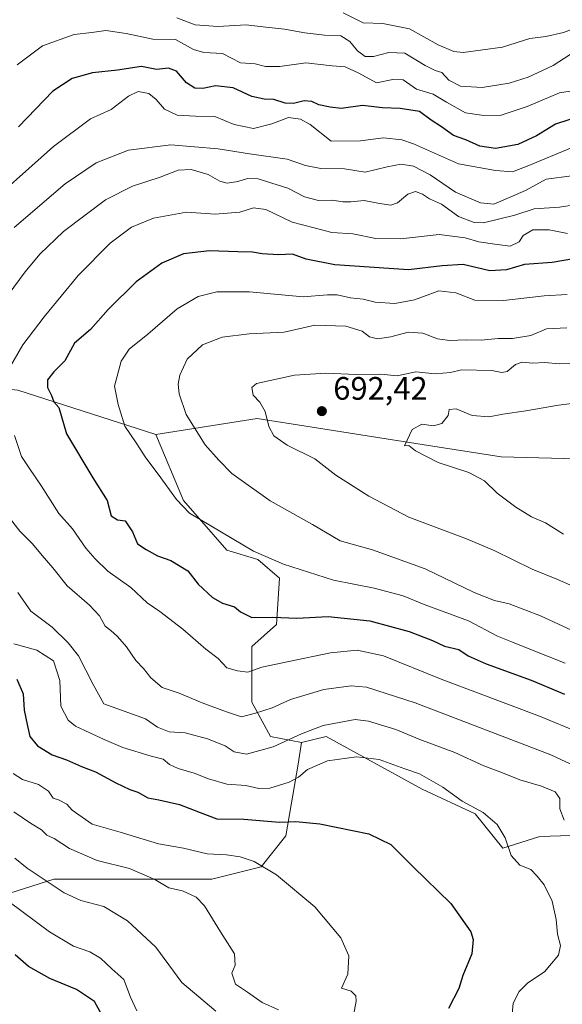
# Model space of a CAD drawing. Units: metres. Extents: x 624295 to 627749, y 4741120 to 4743496.
# Drawn here: x 627369 to 627537, y 4741957 to 4742261 of the extents above; entities that cross this region are included whole.
import ezdxf

# ---------------------------------------------------------------- set-up
doc = ezdxf.new("R2010")
doc.units = ezdxf.units.M
doc.header["$MEASUREMENT"] = 0
for name, color, linetype, lineweight in [('Arbolado forestal CxS', 92, 'Continuous', 0), ('Curva de nivel maestra', 30, 'Continuous', 30), ('Curva de nivel normal', 30, 'Continuous', 0), ('Huerta CxS', 92, 'Continuous', 0), ('Matorral CxS', 135, 'Continuous', 0), ('Pastizal CxS', 92, 'Continuous', 0), ('Punto de cota en terreno', 7, 'Continuous', 0), ('Rótulo de punto de cota en terreno', 7, 'Continuous', 0)]:
    doc.layers.add(name, color=color, linetype=linetype, lineweight=lineweight)
doc.styles.add('Style-Arial', font='txt')

# ---------------------------------------------------------------- blocks, each defined once
blk = doc.blocks.new('*U12')
at = {"layer": 'Arbolado forestal CxS', "color": 92, "linetype": 'Continuous', "lineweight": 0}
blk.add_polyline3d([(627723.6291, 4742271.9708, 652.9145), (627724.1467, 4742244.06, 667.2101), (627708.3395, 4742242.5421, 667.1985), (627687.1511, 4742227.3445, 669.5287), (627640.3961, 4742194.2893, 677.9732), (627592.2335, 4742166.2761, 688.8793), (627565.9039, 4742148.8175, 693.1109), (627552.4946, 4742138.2767, 697.5944), (627552.6883, 4742125.1617, 700.8943), (627517.7169, 4742126.0993, 697.0901), (627493.3343, 4742129.9489, 695.3233), (627442.4199, 4742137.9873, 689.4234), (627411.1219, 4742133.0661, 681.6171), (627368.4809, 4742146.7387, 671.3756)], dxfattribs=at)
blk = doc.blocks.new('5PATER')
at = {"layer": 'Huerta CxS', "linetype": 'Continuous', "lineweight": 0}
h = blk.add_hatch(color=51, dxfattribs=at)
edge = h.paths.add_edge_path()
edge.add_ellipse((0, 0), major_axis=(-0.11, -0.111), ratio=0.999422, start_angle=0, end_angle=360)

msp = doc.modelspace()

# ---------------------------------------------------------------- linework, layer by layer
at = {"layer": 'Arbolado forestal CxS', "color": 92, "linetype": 'Continuous', "lineweight": 0}
for points in [[(627119.0099, 4742194.3993, 581.2107), (627151.5721, 4742152.2359, 588.1718), (627159.2341, 4742151.2777, 590.2237), (627173.6003, 4742162.7767, 600.7769), (627181.8681, 4742166.0129, 604.4564), (627194.9975, 4742171.1521, 610.3346), (627220.5307, 4742166.6089, 618.983), (627241.6007, 4742171.3995, 627.494), (627257.2509, 4742171.6063, 633.2481), (627304.8128, 4742153.1915, 650.129), (627368.4809, 4742146.7387, 671.3756), (627411.1219, 4742133.0661, 681.6171)], [(627119.0099, 4742194.3993, 581.2107), (627151.5721, 4742152.2359, 588.1718), (627159.2341, 4742151.2777, 590.2237), (627173.6003, 4742162.7767, 600.7769), (627181.8681, 4742166.0129, 604.4564), (627194.9975, 4742171.1521, 610.3346), (627220.5307, 4742166.6089, 618.983), (627241.6007, 4742171.3995, 627.494), (627257.2509, 4742171.6063, 633.2481), (627304.8128, 4742153.1915, 650.129), (627368.4809, 4742146.7387, 671.3756), (627411.1219, 4742133.0661, 681.6171)], [(627368.4809, 4742146.7387, 671.3756), (627411.1219, 4742133.0661, 681.6171), (627419.6235, 4742112.6539, 680.4953), (627433.0321, 4742097.3217, 678.9395), (627442.6091, 4742094.4465, 679.6528), (627449.3139, 4742088.6965, 679.0072), (627448.3557, 4742074.3225, 674.6995), (627440.6933, 4742067.6147, 672.5353), (627440.6929, 4742050.3667, 666.7948), (627446.4389, 4742039.8255, 662.492), (627456.0169, 4742037.9085, 659.9524), (627455.0587, 4742031.2003, 657.5508), (627451.2271, 4742009.1607, 648.9616), (627443.5649, 4741999.5787, 645.2026), (627428.3999, 4741995.7049, 642.607), (627413.0757, 4741995.7051, 640.8583), (627379.5545, 4741995.7057, 635.9164), (627361.3575, 4741989.9561, 629.4521)], [(627552.6883, 4742125.1617, 700.8943), (627517.7169, 4742126.0993, 697.0901), (627493.3343, 4742129.9489, 695.3233), (627442.4199, 4742137.9873, 689.4234), (627411.1219, 4742133.0661, 681.6171)], [(627411.1219, 4742133.0661, 681.6171), (627419.6235, 4742112.6539, 680.4953), (627433.0321, 4742097.3217, 678.9395), (627442.6091, 4742094.4465, 679.6528), (627449.3139, 4742088.6965, 679.0072), (627448.3557, 4742074.3225, 674.6995), (627440.6933, 4742067.6147, 672.5353), (627440.6929, 4742050.3667, 666.7948), (627446.4389, 4742039.8255, 662.492), (627456.0169, 4742037.9085, 659.9524)], [(627318.9075, 4741962.2537, 608.397), (627330.7085, 4741957.3757, 610.459), (627342.2017, 4741967.9163, 617.2474), (627349.8641, 4741982.2903, 623.7303), (627361.3575, 4741989.9561, 629.4521), (627379.5545, 4741995.7057, 635.9164), (627413.0757, 4741995.7051, 640.8583), (627428.3999, 4741995.7049, 642.607), (627443.5649, 4741999.5787, 645.2026), (627451.2271, 4742009.1607, 648.9616), (627455.0587, 4742031.2003, 657.5508), (627456.0169, 4742037.9085, 659.9524)]]:
    msp.add_polyline3d(points, dxfattribs=at)
at = {"layer": 'Curva de nivel maestra', "color": 30, "linetype": 'Continuous', "lineweight": 30, "flags": 128}
for points, elevation in [([(627543.06, 4742231.6301), (627534.47, 4742228.8201), (627528.68, 4742225.2101), (627522.86, 4742222.5201), (627515.97, 4742221.3801), (627511.18, 4742222.0501), (627506.84, 4742224.0301), (627503, 4742225.3101), (627499.34, 4742228.0401), (627496.1, 4742230.1201), (627492.53, 4742232.7901), (627486.51, 4742233.7201), (627481.07, 4742233.8501), (627474.94, 4742234.6001), (627468.32, 4742233.6401), (627464.89, 4742234.1001), (627461.39, 4742234.8401), (627459.21, 4742235.8801), (627456.93, 4742236.0801), (627453.61, 4742235.2201), (627451.01, 4742235.3801), (627447.52, 4742236.4901), (627444.53, 4742236.5501), (627440.76, 4742237.3701), (627435, 4742240.0301), (627429.53, 4742240.6601), (627425.59, 4742239.8501), (627423.16, 4742239.9301), (627420.53, 4742241.6201), (627417.49, 4742245.2001), (627414.94, 4742246.0901), (627411.31, 4742245.6801), (627406.61, 4742246.6401), (627399.25, 4742245.5401), (627391.54, 4742244.7401), (627385.25, 4742242.9501), (627379.26, 4742239.0501), (627368.64, 4742228.0001)], 650), ([(627540.11, 4742187.2401), (627533.44, 4742186.1801), (627524.96, 4742185.4801), (627519.4, 4742183.9101), (627514.26, 4742183.5501), (627505.99, 4742185.5001), (627499.5, 4742185.1201), (627489.1, 4742183.8701), (627466.38, 4742185.4401), (627457.46, 4742187.1601), (627453.28, 4742188.7501), (627448.93, 4742188.5201), (627443.93, 4742188.8001), (627440.96, 4742189.3101), (627436.41, 4742189.4001), (627427.64, 4742189.7501), (627419.62, 4742188.7801), (627412.93, 4742185.9801), (627404.97, 4742180.1901), (627396.4, 4742171.6501), (627390.86, 4742165.4801), (627385.9, 4742161.2501), (627382.93, 4742155.7801), (627379.59, 4742152.3801), (627377.59, 4742149.8601), (627377.58, 4742147.5801), (627378.88, 4742145.0601), (627379.61, 4742143.1001), (627381.14, 4742141.3301), (627383.46, 4742133.2001), (627391.6, 4742119.6401), (627396, 4742112.6401), (627397.29, 4742107.9201), (627399.26, 4742106.7301), (627401.58, 4742106.4101), (627403.91, 4742103.0001), (627405.41, 4742099.3201), (627408.12, 4742097.5301), (627411.54, 4742095.5501), (627415.71, 4742094.1401), (627420.95, 4742090.9401), (627424.15, 4742086.8401), (627428.62, 4742082.7101), (627431.7, 4742080.9601), (627435.37, 4742079.7801), (627437.22, 4742078.2901), (627440.76, 4742076.5001), (627447.19, 4742076.5901), (627454.61, 4742076.3501), (627464.3, 4742076.8601), (627477.15, 4742075.5201), (627489.27, 4742072.2001), (627496.51, 4742069.3801), (627500.26, 4742067.6901), (627504.69, 4742066.6801), (627507.51, 4742064.7101), (627513.06, 4742062.2601), (627526.96, 4742057.1901), (627537.25, 4742052.8401)], 675), ([(627368.19, 4742057.5301), (627370.12, 4742052.9801), (627370.43, 4742047.9501), (627371.36, 4742043.4401), (627372.13, 4742039.7401), (627374.54, 4742036.8801), (627379.06, 4742034.1401), (627383.45, 4742032.5501), (627388.11, 4742030.5001), (627392.46, 4742028.8701), (627398.71, 4742025.4301), (627403.05, 4742023.4501), (627405.55, 4742022.6201), (627408.56, 4742020.8901), (627412.02, 4742020.2601), (627418.33, 4742018.7901), (627424.78, 4742016.2701), (627429.93, 4742014.3601), (627438.24, 4742014.2401), (627449.3, 4742013.3201), (627454.34, 4742013.4901), (627461.77, 4742012.8401), (627476.87, 4742009.6901), (627483.65, 4742006.3901), (627490.52, 4741999.5901), (627502.17, 4741988.2401), (627508.38, 4741979.4401), (627509.03, 4741977.1401), (627508.66, 4741972.6801), (627505.93, 4741966.0001), (627504.68, 4741962.0001), (627501.42, 4741955.7601)], 650), ([(627398.52, 4741946.3501), (627392.17, 4741958.0001), (627386.62, 4741961.6201), (627378.34, 4741965.0601), (627371.75, 4741968.7201), (627367.64, 4741972.3701)], 625)]:
    msp.add_lwpolyline(points, dxfattribs=dict(at, elevation=elevation))
at = {"layer": 'Curva de nivel normal', "color": 30, "linetype": 'Continuous', "lineweight": 0, "flags": 128}
for points, elevation in [([(627417.59, 4742261.6301), (627423.26, 4742259.5501), (627430.21, 4742259.0301), (627438.95, 4742259.5401), (627445.03, 4742258.7601), (627450.83, 4742258.2301), (627457.07, 4742257.0001), (627463.14, 4742256.3001), (627468.17, 4742256.1001), (627470.96, 4742254.3601), (627473.4, 4742251.4701), (627475.68, 4742249.7601), (627478.26, 4742249.7001), (627482.99, 4742251.0201), (627487.93, 4742250.7201), (627494.26, 4742246.9501), (627497.3, 4742245.4301), (627499.43, 4742244.7601), (627501.53, 4742242.4501), (627505.18, 4742240.5901), (627511.82, 4742240.1501), (627520.24, 4742241.4601), (627526.02, 4742243.3201), (627533.74, 4742246.9801), (627539.04, 4742250.3601)], 640), ([(627563.35, 4742263.1101), (627554.59, 4742260.9201), (627543.77, 4742259.7601), (627536.96, 4742257.1501), (627531.55, 4742255.9101), (627526.59, 4742255.3201), (627518.13, 4742252.6201), (627506.02, 4742250.9801), (627503.06, 4742251.2801), (627498.24, 4742253.3301), (627489.44, 4742258.2601), (627481.22, 4742259.9801), (627475.09, 4742260.1501), (627468.97, 4742263.2201)], 635), ([(627541.69, 4742239.4301), (627535.75, 4742238.4801), (627525.76, 4742234.2701), (627517.44, 4742231.5301), (627511.61, 4742231.6701), (627506.74, 4742232.3501), (627500.85, 4742235.6001), (627496.73, 4742238.1001), (627491.54, 4742239.6201), (627487.51, 4742242.5501), (627484.31, 4742242.6101), (627479.23, 4742241.5601), (627473.78, 4742244.5601), (627469.56, 4742246.5901), (627465.55, 4742246.8701), (627457.38, 4742247.7701), (627449.37, 4742246.6901), (627444.96, 4742246.7001), (627441.78, 4742247.4901), (627437.18, 4742247.8101), (627431.63, 4742250.6701), (627425.92, 4742250.9901), (627422.66, 4742251.9301), (627417.16, 4742255.0301), (627410.12, 4742255.0601), (627401.92, 4742256.8501), (627395.62, 4742257.7701), (627391.26, 4742257.1201), (627385.88, 4742256.5801), (627376.09, 4742253.0701), (627368.27, 4742247.1201)], 645), ([(627355.58, 4742200.7301), (627379.5, 4742221.9401), (627390.93, 4742230.4501), (627397.26, 4742233.3501), (627402.59, 4742237.4801), (627405.59, 4742238.9601), (627408.9, 4742238.2901), (627411.19, 4742236.5001), (627413.72, 4742233.5201), (627417.65, 4742231.6101), (627423.31, 4742231.2801), (627429.27, 4742231.2601), (627435.26, 4742228.7901), (627441.26, 4742227.5201), (627446.93, 4742229.0001), (627452.06, 4742230.8901), (627455.77, 4742230.3601), (627458.7, 4742228.7701), (627465.26, 4742223.5601), (627474.29, 4742223.7201), (627481.41, 4742224.6601), (627487.05, 4742224.0401), (627490.62, 4742222.7901), (627504.59, 4742216.6301), (627515.93, 4742214.5801), (627521.26, 4742214.1801), (627526.31, 4742216.0401), (627539.14, 4742221.4701)], 655), ([(627367.34, 4742196.9001), (627383.1, 4742210.4201), (627392.67, 4742216.9501), (627402.58, 4742220.8101), (627415.67, 4742222.5001), (627430.32, 4742221.2601), (627440.02, 4742219.7101), (627451.59, 4742218.0601), (627457.26, 4742216.1201), (627462.04, 4742215.1401), (627469.37, 4742215.1001), (627475.7, 4742214.0401), (627482.53, 4742215.6801), (627486.87, 4742216.4601), (627490.67, 4742215.9001), (627495.83, 4742213.2101), (627503.59, 4742207.8201), (627511.38, 4742204.5701), (627515.45, 4742204.1801), (627525.26, 4742208.4001), (627531.59, 4742211.8801), (627539.59, 4742212.9001)], 660), ([(627353.43, 4742159.9801), (627370.71, 4742183.3001), (627375.21, 4742188.7601), (627382.55, 4742195.7401), (627395.5, 4742205.4501), (627403.9, 4742209.7001), (627412.44, 4742212.4501), (627418.02, 4742214.6201), (627421.98, 4742214.8801), (627427.22, 4742213.2901), (627430.83, 4742211.2401), (627433.12, 4742210.6501), (627436.36, 4742211.1401), (627439.35, 4742212.1201), (627442.7, 4742212.0001), (627446.92, 4742210.6601), (627451.89, 4742209.1401), (627457.02, 4742206.4601), (627461.36, 4742205.2801), (627465.68, 4742205.4201), (627468.79, 4742204.8601), (627471.33, 4742204.8701), (627475.38, 4742205.3301), (627480.11, 4742204.3201), (627483.65, 4742203.8901), (627485.73, 4742204.6001), (627488.93, 4742207.2001), (627491.32, 4742208.0501), (627493.48, 4742207.2101), (627495.61, 4742205.7601), (627499.28, 4742204.1201), (627504.6, 4742200.3401), (627509.35, 4742198.5201), (627512.28, 4742198.3701), (627521.97, 4742200.8001), (627527.91, 4742202.7401), (627535.77, 4742203.1901), (627546.24, 4742204.8501)], 665), ([(627364.67, 4742151.4101), (627369.98, 4742160.7501), (627376.58, 4742169.3301), (627387.1, 4742182.0801), (627396.92, 4742192.0601), (627403.54, 4742197.0201), (627410.32, 4742199.8301), (627420.59, 4742201.7301), (627429.36, 4742201.0901), (627437.04, 4742201.7101), (627441.27, 4742203.0101), (627445.08, 4742202.4901), (627453.16, 4742198.5701), (627459.55, 4742196.9401), (627465.38, 4742195.3801), (627471.91, 4742195.0101), (627479, 4742193.5801), (627486.62, 4742193.4001), (627498.54, 4742194.7401), (627506.56, 4742193.7901), (627510.81, 4742192.5601), (627515.79, 4742191.8001), (627520.56, 4742191.1901), (627523.26, 4742192.4901), (627524.54, 4742194.4901), (627527.48, 4742196.2401), (627532.58, 4742196.2201), (627538.17, 4742195.1401)], 670), ([(627537.5, 4742062.4401), (627526.59, 4742066.7101), (627521.26, 4742068.9401), (627516.59, 4742070.7701), (627507.62, 4742075.4901), (627493.96, 4742080.5301), (627487.44, 4742083.2001), (627478.47, 4742085.6301), (627465.99, 4742088.0701), (627450.48, 4742092.9901), (627441.26, 4742097.0601), (627421.52, 4742108.7601), (627417.41, 4742112.9601), (627411.82, 4742120.8001), (627407.99, 4742125.7901), (627405, 4742130.4601), (627401.54, 4742135.5901), (627399.44, 4742142.3301), (627398.31, 4742148.0001), (627400.34, 4742155.6701), (627402.79, 4742159.3301), (627408.62, 4742164.0001), (627417.68, 4742171.8301), (627424.11, 4742175.6801), (627429.86, 4742177.1101), (627440.03, 4742177.1101), (627456.61, 4742175.5301), (627464.14, 4742176.1701), (627467.12, 4742176.2001), (627471.16, 4742175.2401), (627475.06, 4742174.8301), (627478.81, 4742173.9301), (627484.91, 4742173.5001), (627490.99, 4742174.6401), (627498.47, 4742177.3401), (627503.7, 4742176.7901), (627509.62, 4742174.4801), (627518.48, 4742174.4401), (627530.96, 4742175.8801), (627538.14, 4742176.2301)], 680), ([(627547.46, 4742068.8701), (627529.91, 4742077.0201), (627520.2, 4742080.7701), (627515.72, 4742081.7801), (627509.42, 4742084.2801), (627494.23, 4742091.5801), (627478, 4742097.4101), (627468.04, 4742100.2001), (627459.5, 4742105.2501), (627446.39, 4742112.5501), (627434.55, 4742121.0101), (627430.51, 4742125.1401), (627426.33, 4742129.7901), (627420.47, 4742139.2101), (627418.23, 4742145.5701), (627418.02, 4742148.5401), (627418.49, 4742151.3801), (627420.78, 4742156.2801), (627425.53, 4742160.7101), (627431.6, 4742163.0801), (627439.93, 4742164.1301), (627450.68, 4742164.6401), (627460.21, 4742166.7801), (627469.76, 4742166.5001), (627474.78, 4742164.8901), (627477.09, 4742163.2201), (627479.56, 4742162.5901), (627483.61, 4742163.1401), (627489.01, 4742164.6601), (627493.49, 4742164.3401), (627498.11, 4742162.6001), (627501.8, 4742162.0101), (627506.93, 4742162.2201), (627511.59, 4742162.2001), (627516.85, 4742162.6401), (627521.28, 4742162.7001), (627526.85, 4742163.6401), (627531.71, 4742165.6401), (627538.06, 4742166.0101)], 685), ([(627540.84, 4742154.9801), (627535.66, 4742154.9001), (627531.26, 4742155.3001), (627527.37, 4742155.1001), (627524.22, 4742155.4001), (627522.13, 4742154.6201), (627519.61, 4742152.5301), (627517.9, 4742152.1601), (627514.8, 4742152.8301), (627505.44, 4742152.9801), (627502.04, 4742152.1601), (627497.38, 4742151.8001), (627491.33, 4742152.4001), (627485.59, 4742151.1701), (627480.59, 4742151.6101), (627472.93, 4742151.6001), (627463.59, 4742152.0001), (627453.91, 4742151.3601), (627442.15, 4742148.7501), (627440.67, 4742147.5401), (627441.11, 4742145.2001), (627443.24, 4742142.9801), (627444.85, 4742140.1401), (627446.02, 4742135.5501), (627447.56, 4742132.5901), (627451.66, 4742129.7601), (627460.14, 4742125.5601), (627466.69, 4742120.5101), (627476.89, 4742114.0201), (627489.26, 4742107.5201), (627507.01, 4742100.7701), (627515.57, 4742097.2501), (627527.26, 4742091.4701), (627534.91, 4742088.3801), (627545.37, 4742083.8201)], 690), ([(627539.59, 4742142.6001), (627535.42, 4742142.0401), (627525.31, 4742140.3001), (627518.24, 4742139.3201), (627514.07, 4742138.4801), (627508.76, 4742138.9401), (627503.83, 4742140.9801), (627501.7, 4742140.7701), (627501.33, 4742138.8601), (627499.36, 4742136.4701), (627496.88, 4742135.6801), (627493.2, 4742136.2101), (627490.23, 4742134.6201), (627487.84, 4742129.5401), (627489.26, 4742129.5901), (627491.28, 4742128.0001), (627498.25, 4742124.3401), (627507.71, 4742121.3001), (627512.57, 4742118.6801), (627516.54, 4742114.8801), (627522.23, 4742110.5601), (627527.14, 4742107.6601), (627531.47, 4742105.7301), (627536.96, 4742102.2401)], 695), ([(627542.03, 4742040.9001), (627529.56, 4742046.0401), (627499.24, 4742057.4801), (627481.35, 4742064.7001), (627473.24, 4742066.4401), (627464.97, 4742065.6601), (627452.16, 4742062.9701), (627443.85, 4742061.2001), (627439.45, 4742059.6001), (627436.27, 4742060.0101), (627432.96, 4742061.0301), (627430.3, 4742063.8301), (627426.5, 4742066.7101), (627419.44, 4742072.9601), (627412.34, 4742078.4101), (627408.35, 4742081.0901), (627403.39, 4742085.8001), (627396.22, 4742090.8101), (627392.3, 4742094.6701), (627389.43, 4742097.9701), (627385.29, 4742103.9401), (627381.07, 4742108.6501), (627375.73, 4742117.0901), (627372.02, 4742122.5501), (627369.58, 4742126.2201), (627367.46, 4742132.6801)], 670), ([(627542.15, 4742029.8901), (627533.06, 4742034.1301), (627491.21, 4742050.1401), (627476.18, 4742055.0401), (627471.38, 4742055.4001), (627462.98, 4742054.2701), (627452.65, 4742051.1601), (627447.01, 4742048.6101), (627441.83, 4742046.9401), (627437.52, 4742045.8801), (627432.87, 4742047.4401), (627425.42, 4742050.1601), (627418.25, 4742053.1601), (627413.01, 4742054.9001), (627409.52, 4742057.8501), (627407.27, 4742060.8301), (627404.88, 4742063.2801), (627402.02, 4742067.4301), (627399.28, 4742070.6801), (627397.15, 4742072.5601), (627395.45, 4742073.8601), (627393.66, 4742077.0701), (627390.63, 4742080.3701), (627383.66, 4742086.2801), (627379.27, 4742091.8601), (627376.01, 4742095.6801), (627372.99, 4742099.2801), (627369.08, 4742103.2101), (627365.14, 4742108.2201)], 665), ([(627537.2, 4742013.9501), (627535.82, 4742017.4201), (627535.83, 4742020.6601), (627534.42, 4742022.6801), (627530.16, 4742024.4401), (627523.5, 4742026.4401), (627517.59, 4742028.7901), (627512.37, 4742030.7001), (627503.4, 4742034.8601), (627492.62, 4742038.9101), (627485.19, 4742041.9301), (627476.74, 4742044.5201), (627472.59, 4742044.9901), (627462.8, 4742043.1401), (627456.08, 4742040.6101), (627447.26, 4742036.5501), (627439.07, 4742034.3301), (627435.28, 4742035.0201), (627432.48, 4742036.8801), (627426.99, 4742039.0601), (627420.18, 4742040.9201), (627415.22, 4742041.2001), (627411.56, 4742042.6601), (627407.93, 4742045.2801), (627400.15, 4742048.0101), (627394.99, 4742049.9101), (627391.73, 4742055.8901), (627387.17, 4742064.7301), (627383.95, 4742068.6901), (627379.09, 4742073.5001), (627372.44, 4742078.5101), (627368.5, 4742084.2601)], 660), ([(627521.04, 4741952.7801), (627521.48, 4741957.5001), (627523.26, 4741961.0301), (627525.93, 4741963.6801), (627531.09, 4741967.1701), (627535.4, 4741972.2701), (627536.05, 4741975.2801), (627535.15, 4741978.7701), (627534.75, 4741983.2801), (627533.5, 4741988.9401), (627531.03, 4741994.0101), (627528.88, 4741996.6201), (627526.86, 4741998.7301), (627523.49, 4742000.0801), (627520.79, 4742003.0301), (627518.95, 4742008.5001), (627516.54, 4742012.6501), (627512.12, 4742016.2901), (627505.68, 4742019.7901), (627499.68, 4742024.1801), (627492.46, 4742028.2301), (627487.93, 4742029.8201), (627480.05, 4742032.6601), (627473.09, 4742033.4801), (627464.05, 4742032.3001), (627457.9, 4742029.5901), (627455.13, 4742027.2401), (627452.23, 4742025.7001), (627446.26, 4742023.8801), (627442.92, 4742023.7201), (627438.84, 4742024.6601), (627433.03, 4742025.1001), (627427.34, 4742026.6801), (627422.87, 4742028.4901), (627417.92, 4742029.8701), (627415.25, 4742031.1401), (627413.31, 4742032.7401), (627409.61, 4742033.7601), (627400.83, 4742036.4201), (627395.15, 4742038.8401), (627386.23, 4742042.9701), (627384.02, 4742044.7801), (627381.76, 4742049.1601), (627381.37, 4742057.1101), (627379.42, 4742063.1601), (627374.36, 4742066.4401), (627367.22, 4742068.4001)], 655), ([(627366.98, 4742028.4001), (627369.94, 4742026.5001), (627374.8, 4742024.9801), (627377.88, 4742022.8901), (627379.32, 4742020.7401), (627381.02, 4742020.1901), (627383.6, 4742018.8901), (627385.28, 4742017.0801), (627391.43, 4742012.6801), (627400.03, 4742010.2401), (627411.9, 4742006.6501), (627419.6, 4742005.3001), (627426.94, 4742003.5301), (627432.88, 4742003.2001), (627437.08, 4742002.6201), (627441.48, 4742001.1801), (627448.31, 4741997.1201), (627460.19, 4741987.1601), (627468.2, 4741977.5901), (627470.7, 4741972.0601), (627470.34, 4741966.4101), (627468.38, 4741962.1201), (627471.44, 4741961.1301), (627472.85, 4741959.7201), (627472.98, 4741958.0501), (627471.28, 4741949.2001)], 645), ([(627448.96, 4741955.3601), (627443.91, 4741957.6501), (627439.4, 4741960.8301), (627435.65, 4741963.3601), (627434.52, 4741966.6701), (627435.62, 4741969.1801), (627435.37, 4741972.7101), (627431.01, 4741979.5101), (627426.09, 4741987.4801), (627423.52, 4741990.2001), (627419.34, 4741992.1801), (627415.05, 4741993.0701), (627410.81, 4741995.6101), (627402.91, 4741998.9901), (627392.97, 4742001.4501), (627384.39, 4742005.1801), (627379.64, 4742008.2601), (627377.4, 4742009.2901), (627375.78, 4742010.9201), (627372.4, 4742013.0501), (627367.21, 4742016.5201)], 640), ([(627367.56, 4742002.2201), (627371.38, 4741999.1001), (627376.6, 4741995.6801), (627382.73, 4741991.4701), (627387.92, 4741989.1201), (627395, 4741987.2601), (627402.29, 4741982.8301), (627411.04, 4741974.7801), (627419.05, 4741963.7901), (627429.59, 4741955.0001)], 635), ([(627405.17, 4741955.1301), (627403.28, 4741959.3501), (627401.19, 4741964.7401), (627397.44, 4741968.0901), (627394.03, 4741971.3001), (627390.71, 4741973.3301), (627385.61, 4741975.0701), (627378.25, 4741979.4601), (627361.26, 4741992.0301)], 630)]:
    msp.add_lwpolyline(points, dxfattribs=dict(at, elevation=elevation))
at = {"layer": 'Matorral CxS', "color": 135, "linetype": 'Continuous', "lineweight": 0}
for points in [[(627558.4257, 4742009.8471, 666.0217), (627529.6935, 4742008.8895, 657.2097), (627518.2693, 4742005.3265, 654.0078), (627509.6505, 4742015.8677, 654.7173), (627493.3687, 4742023.5339, 653.9182), (627463.6789, 4742039.8253, 659.3474), (627456.0169, 4742037.9085, 659.9524), (627446.4389, 4742039.8255, 662.492), (627440.6929, 4742050.3667, 666.7948), (627440.6933, 4742067.6147, 672.5353), (627448.3557, 4742074.3225, 674.6995), (627449.3139, 4742088.6965, 679.0072), (627442.6091, 4742094.4465, 679.6528), (627433.0321, 4742097.3217, 678.9395), (627419.6235, 4742112.6539, 680.4953), (627411.1219, 4742133.0661, 681.6171), (627442.4199, 4742137.9873, 689.4234), (627493.3343, 4742129.9489, 695.3233), (627517.7169, 4742126.0993, 697.0901), (627552.6883, 4742125.1617, 700.8943)], [(627552.6883, 4742125.1617, 700.8943), (627517.7169, 4742126.0993, 697.0901), (627493.3343, 4742129.9489, 695.3233), (627442.4199, 4742137.9873, 689.4234), (627411.1219, 4742133.0661, 681.6171)], [(627411.1219, 4742133.0661, 681.6171), (627419.6235, 4742112.6539, 680.4953), (627433.0321, 4742097.3217, 678.9395), (627442.6091, 4742094.4465, 679.6528), (627449.3139, 4742088.6965, 679.0072), (627448.3557, 4742074.3225, 674.6995), (627440.6933, 4742067.6147, 672.5353), (627440.6929, 4742050.3667, 666.7948), (627446.4389, 4742039.8255, 662.492), (627456.0169, 4742037.9085, 659.9524)], [(627626.4261, 4742015.5959, 683.633), (627613.2689, 4742011.3761, 679.5915), (627558.4257, 4742009.8471, 666.0217), (627529.6935, 4742008.8895, 657.2097), (627518.2693, 4742005.3265, 654.0078), (627509.6505, 4742015.8677, 654.7173), (627493.3687, 4742023.5339, 653.9182), (627463.6789, 4742039.8253, 659.3474), (627456.0169, 4742037.9085, 659.9524)]]:
    msp.add_polyline3d(points, dxfattribs=at)
at = {"layer": 'Pastizal CxS', "color": 92, "linetype": 'Continuous', "lineweight": 0}
for points in [[(627361.3575, 4741989.9561, 629.4521), (627379.5545, 4741995.7057, 635.9164), (627413.0757, 4741995.7051, 640.8583), (627428.3999, 4741995.7049, 642.607), (627443.5649, 4741999.5787, 645.2026), (627451.2271, 4742009.1607, 648.9616), (627455.0587, 4742031.2003, 657.5508), (627456.0169, 4742037.9085, 659.9524), (627463.6789, 4742039.8253, 659.3474), (627493.3687, 4742023.5339, 653.9182), (627509.6505, 4742015.8677, 654.7173), (627518.2693, 4742005.3265, 654.0078), (627529.6935, 4742008.8895, 657.2097), (627558.4257, 4742009.8471, 666.0217), (627613.2689, 4742011.3761, 679.5915), (627626.4261, 4742015.5959, 683.633), (627631.0277, 4741999.5737, 681.9358), (627634.6673, 4741977.7247, 682.4013), (627637.3969, 4741957.6967, 679.3929), (627626.4775, 4741942.2199, 676.3992)], [(627626.4261, 4742015.5959, 683.633), (627613.2689, 4742011.3761, 679.5915), (627558.4257, 4742009.8471, 666.0217), (627529.6935, 4742008.8895, 657.2097), (627518.2693, 4742005.3265, 654.0078), (627509.6505, 4742015.8677, 654.7173), (627493.3687, 4742023.5339, 653.9182), (627463.6789, 4742039.8253, 659.3474), (627456.0169, 4742037.9085, 659.9524)], [(627318.9075, 4741962.2537, 608.397), (627330.7085, 4741957.3757, 610.459), (627342.2017, 4741967.9163, 617.2474), (627349.8641, 4741982.2903, 623.7303), (627361.3575, 4741989.9561, 629.4521), (627379.5545, 4741995.7057, 635.9164), (627413.0757, 4741995.7051, 640.8583), (627428.3999, 4741995.7049, 642.607), (627443.5649, 4741999.5787, 645.2026), (627451.2271, 4742009.1607, 648.9616), (627455.0587, 4742031.2003, 657.5508), (627456.0169, 4742037.9085, 659.9524)]]:
    msp.add_polyline3d(points, dxfattribs=at)

# ---------------------------------------------------------------- block references
at = {"layer": 'Arbolado forestal CxS', "color": 92, "linetype": 'Continuous', "lineweight": 0}
msp.add_blockref('*U12', (0, 0), dxfattribs=at)
at = {"layer": 'Punto de cota en terreno', "color": 7, "linetype": 'Continuous', "lineweight": 0, "xscale": 10, "yscale": 10, "zscale": 10}
msp.add_blockref('5PATER', (627462.35, 4742140.24, 692.42), dxfattribs=at)

# ---------------------------------------------------------------- texts
at = {"layer": 'Rótulo de punto de cota en terreno', "color": 7, "linetype": 'Continuous', "lineweight": 0, "style": 'Style-Arial'}
msp.add_text('692,42', height=7, dxfattribs=at).set_placement((627465.8778, 4742143.7678))

doc.saveas('drawing.dxf')
